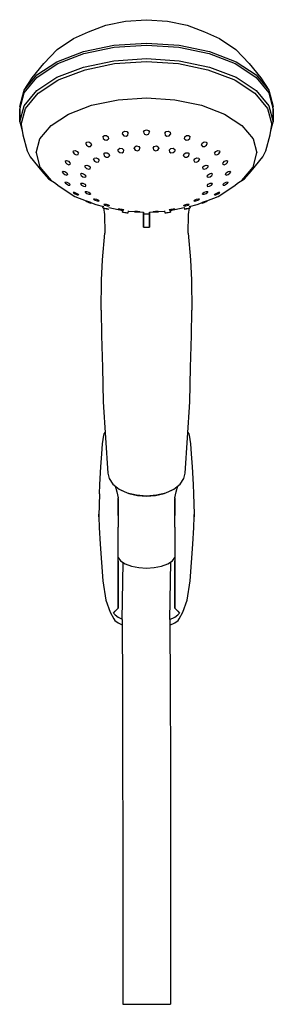
# Model space of a CAD drawing. Extents: x 0 to 85, y 0 to 330.
import ezdxf

# ---------------------------------------------------------------- set-up
doc = ezdxf.new("R2010")
doc.units = 0
doc.header["$MEASUREMENT"] = 0

msp = doc.modelspace()

# ---------------------------------------------------------------- linework, layer by layer
for p, q in [((23.05, 326.01), (28.86, 328.2)), ((28.86, 328.2), (35.47, 329.52)), ((35.47, 329.52), (42.5, 330.03)), ((42.5, 330.03), (49.53, 329.52)), ((49.53, 329.52), (56.14, 328.2)), ((56.14, 328.2), (61.95, 326.01)), ((12.57, 320.08), (18.06, 323.69)), ((18.06, 323.69), (23.05, 326.01)), ((61.95, 326.01), (66.94, 323.69)), ((66.94, 323.69), (72.43, 320.08)), ((21.4, 319.35), (31.6, 321.45)), ((21.5, 318.67), (31.7, 320.77)), ((31.6, 321.45), (42.5, 322.2)), ((31.7, 320.77), (42.5, 321.52)), ((42.5, 322.2), (53.4, 321.45)), ((42.5, 321.52), (53.3, 320.77)), ((53.3, 320.77), (63.5, 318.67)), ((53.4, 321.45), (63.6, 319.35)), ((8.09, 315.34), (12.57, 320.08)), ((12.5, 315.95), (21.4, 319.35)), ((12.8, 315.37), (21.5, 318.67)), ((31.6, 316.25), (42.5, 317)), ((42.5, 317), (53.4, 316.25)), ((63.5, 318.67), (72.2, 315.37)), ((63.6, 319.35), (72.5, 315.95)), ((72.43, 320.08), (76.91, 315.34)), ((4.22, 310.55), (8.09, 315.34)), ((5.7, 311.5), (12.5, 315.95)), ((6.2, 311.02), (12.8, 315.37)), ((12.5, 310.75), (21.4, 314.15)), ((21.4, 314.15), (31.6, 316.25)), ((21.9, 313.27), (31.8, 315.32)), ((31.8, 315.32), (42.5, 316.07)), ((42.5, 316.07), (53.2, 315.32)), ((53.2, 315.32), (63.1, 313.27)), ((53.4, 316.25), (63.6, 314.15)), ((63.6, 314.15), (72.5, 310.75)), ((72.2, 315.37), (78.8, 311.02)), ((72.5, 315.95), (79.3, 311.5)), ((76.91, 315.34), (80.78, 310.55)), ((1.5, 306.4), (5.7, 311.5)), ((1.5, 305.54), (5.7, 310.63)), ((1.5, 306.4), (4.22, 310.55)), ((5.7, 310.63), (6.2, 311.02)), ((5.7, 306.31), (12.5, 310.75)), ((13.2, 309.97), (21.9, 313.27)), ((63.1, 313.27), (71.8, 309.97)), ((72.5, 310.75), (79.3, 306.31)), ((78.8, 311.02), (79.3, 310.63)), ((79.3, 311.5), (83.5, 306.4)), ((79.3, 310.63), (83.5, 305.54)), ((80.78, 310.55), (83.5, 306.4)), ((6.2, 305.39), (12.8, 309.74)), ((12.8, 309.74), (13.2, 309.97)), ((71.8, 309.97), (72.2, 309.74)), ((72.2, 309.74), (78.8, 305.39)), ((0, 300.95), (1.5, 306.4)), ((0, 300.95), (1.5, 306.4)), ((0, 300.08), (1.5, 305.54)), ((0, 300.08), (1.5, 305.54)), ((1.5, 301.2), (5.7, 306.31)), ((2, 300.29), (6.2, 305.39)), ((33, 303.21), (42.5, 303.86)), ((42.5, 303.86), (52, 303.21)), ((78.8, 305.39), (83, 300.29)), ((79.3, 306.31), (83.5, 301.2)), ((83.5, 306.4), (85, 300.95)), ((83.5, 305.54), (85, 300.08)), ((0, 295.75), (1.5, 301.2)), ((0, 295.75), (1.5, 301.2)), ((0, 300.95), (0.12, 300.52)), ((0, 300.95), (0.12, 300.52)), ((16.4, 298.41), (24.1, 301.36)), ((24.1, 301.36), (33, 303.21)), ((52, 303.21), (60.9, 301.36)), ((60.9, 301.36), (68.6, 298.41)), ((83.5, 301.2), (85, 295.75)), ((84.88, 300.52), (85, 300.95)), ((84.88, 300.52), (85, 300.95)), ((0, 295.75), (0, 300.08)), ((0, 300.08), (0, 295.75)), ((0.5, 294.89), (2, 300.29)), ((0.5, 294.89), (2, 300.29)), ((10.5, 294.56), (16.4, 298.41)), ((68.6, 298.41), (74.5, 294.56)), ((83, 300.29), (84.5, 294.89)), ((85, 300.08), (85, 295.75)), ((85, 295.75), (85, 300.08)), ((0, 295.75), (0.79, 292.89)), ((0, 295.75), (0.79, 292.89)), ((0.5, 294.89), (1, 291.42)), ((6.8, 290.11), (10.5, 294.56)), ((74.5, 294.56), (78.2, 290.11)), ((84, 291.42), (84.5, 294.89)), ((84.21, 292.89), (85, 295.75)), ((1, 291.42), (2.5, 286.07)), ((1, 291.42), (2.5, 286.07)), ((27.92, 290.85), (28.39, 291.26)), ((27.92, 290.85), (27.96, 290.21)), ((28.39, 291.26), (29.13, 291.2)), ((29.13, 291.2), (29.69, 290.71)), ((29.69, 290.71), (29.74, 290.07)), ((34.46, 291.69), (34.59, 292.33)), ((34.46, 291.69), (34.91, 291.14)), ((34.59, 292.33), (35.2, 292.67)), ((34.91, 291.14), (35.65, 290.97)), ((35.2, 292.67), (35.95, 292.51)), ((35.65, 290.97), (36.26, 291.32)), ((35.95, 292.51), (36.39, 291.95)), ((36.26, 291.32), (36.39, 291.95)), ((41.51, 292.29), (41.81, 292.89)), ((41.51, 292.29), (41.81, 291.68)), ((41.81, 292.89), (42.51, 293.15)), ((41.81, 291.68), (42.51, 291.42)), ((42.51, 293.15), (43.21, 292.89)), ((42.51, 291.42), (43.21, 291.68)), ((43.21, 292.89), (43.51, 292.29)), ((43.21, 291.68), (43.51, 292.29)), ((48.61, 291.95), (49.05, 292.51)), ((48.61, 291.95), (48.74, 291.32)), ((48.74, 291.32), (49.35, 290.97)), ((49.05, 292.51), (49.8, 292.67)), ((49.35, 290.97), (50.09, 291.14)), ((49.8, 292.67), (50.41, 292.33)), ((50.09, 291.14), (50.54, 291.69)), ((50.41, 292.33), (50.54, 291.69)), ((55.26, 290.07), (55.31, 290.71)), ((55.31, 290.71), (55.87, 291.2)), ((55.87, 291.2), (56.61, 291.26)), ((56.61, 291.26), (57.08, 290.85)), ((57.04, 290.21), (57.08, 290.85)), ((82.5, 286.07), (84, 291.42)), ((5.5, 285.36), (6.8, 290.11)), ((22.22, 288.55), (22.53, 289.01)), ((22.22, 288.55), (22.44, 287.93)), ((22.44, 287.93), (23.08, 287.51)), ((22.53, 289.01), (23.21, 289.04)), ((23.08, 287.51), (23.76, 287.54)), ((23.21, 289.04), (23.85, 288.63)), ((23.76, 287.54), (24.07, 288.01)), ((23.85, 288.63), (24.07, 288.01)), ((27.96, 290.21), (28.53, 289.72)), ((28.53, 289.72), (29.26, 289.65)), ((29.26, 289.65), (29.74, 290.07)), ((38.33, 286.86), (38.54, 287.44)), ((38.54, 287.44), (39.2, 287.72)), ((39.2, 287.72), (39.93, 287.53)), ((39.93, 287.53), (40.31, 286.99)), ((44.69, 286.99), (45.07, 287.53)), ((45.07, 287.53), (45.8, 287.72)), ((45.8, 287.72), (46.46, 287.44)), ((46.46, 287.44), (46.67, 286.86)), ((55.26, 290.07), (55.74, 289.65)), ((55.74, 289.65), (56.47, 289.72)), ((56.47, 289.72), (57.04, 290.21)), ((60.93, 288.01), (61.15, 288.63)), ((60.93, 288.01), (61.24, 287.54)), ((61.15, 288.63), (61.79, 289.04)), ((61.24, 287.54), (61.92, 287.51)), ((61.79, 289.04), (62.47, 289.01)), ((61.92, 287.51), (62.56, 287.93)), ((62.47, 289.01), (62.78, 288.55)), ((62.56, 287.93), (62.78, 288.55)), ((78.2, 290.11), (79.5, 285.36)), ((2.5, 286.07), (3.5, 284.06)), ((3.5, 284.06), (7.4, 279.26)), ((5.5, 285.36), (6.8, 280.61)), ((17.93, 285.59), (18.05, 286.09)), ((17.93, 285.59), (18.3, 285.01)), ((18.05, 286.09), (18.63, 286.2)), ((18.3, 285.01), (18.98, 284.69)), ((18.63, 286.2), (19.3, 285.88)), ((18.98, 284.69), (19.55, 284.8)), ((19.3, 285.88), (19.68, 285.29)), ((19.55, 284.8), (19.68, 285.29)), ((28.19, 284.99), (28.57, 285.41)), ((28.19, 284.99), (28.34, 284.4)), ((28.34, 284.4), (28.97, 284)), ((28.57, 285.41), (29.3, 285.41)), ((28.97, 284), (29.69, 284)), ((29.3, 285.41), (29.93, 285.01)), ((29.69, 284), (30.08, 284.42)), ((29.93, 285.01), (30.08, 284.42)), ((33.01, 285.96), (33.04, 286.55)), ((33.01, 285.96), (33.53, 285.48)), ((33.04, 286.55), (33.58, 286.92)), ((33.53, 285.48), (34.29, 285.38)), ((33.58, 286.92), (34.34, 286.82)), ((34.29, 285.38), (34.83, 285.75)), ((34.34, 286.82), (34.86, 286.34)), ((34.83, 285.75), (34.86, 286.34)), ((38.33, 286.86), (38.71, 286.32)), ((38.71, 286.32), (39.44, 286.12)), ((39.44, 286.12), (40.1, 286.41)), ((40.1, 286.41), (40.31, 286.99)), ((44.69, 286.99), (44.9, 286.41)), ((44.9, 286.41), (45.56, 286.12)), ((45.56, 286.12), (46.29, 286.32)), ((46.29, 286.32), (46.67, 286.86)), ((50.14, 286.34), (50.66, 286.82)), ((50.14, 286.34), (50.17, 285.75)), ((50.17, 285.75), (50.71, 285.38)), ((50.66, 286.82), (51.42, 286.92)), ((50.71, 285.38), (51.47, 285.48)), ((51.42, 286.92), (51.96, 286.55)), ((51.47, 285.48), (51.99, 285.96)), ((51.96, 286.55), (51.99, 285.96)), ((54.92, 284.42), (55.07, 285.01)), ((54.92, 284.42), (55.31, 284)), ((55.07, 285.01), (55.7, 285.41)), ((55.31, 284), (56.03, 284)), ((55.7, 285.41), (56.43, 285.41)), ((56.03, 284), (56.66, 284.4)), ((56.43, 285.41), (56.81, 284.99)), ((56.66, 284.4), (56.81, 284.99)), ((65.28, 285.35), (65.32, 285.29)), ((65.32, 285.29), (65.7, 285.88)), ((65.32, 285.29), (65.45, 284.8)), ((65.45, 284.8), (66.02, 284.69)), ((65.7, 285.88), (66.37, 286.2)), ((66.02, 284.69), (66.7, 285.01)), ((66.37, 286.2), (66.95, 286.09)), ((66.7, 285.01), (67.07, 285.59)), ((66.95, 286.09), (67.07, 285.59)), ((77.6, 279.26), (81.5, 284.06)), ((78.2, 280.61), (79.5, 285.36)), ((81.5, 284.06), (82.5, 286.07)), ((6.8, 280.61), (10.5, 276.16)), ((15.23, 282.69), (15.66, 282.86)), ((15.23, 282.69), (15.3, 282.19)), ((15.3, 282.19), (15.81, 281.66)), ((15.66, 282.86), (16.33, 282.63)), ((15.81, 281.66), (16.48, 281.43)), ((16.33, 282.63), (16.84, 282.1)), ((16.48, 281.43), (16.91, 281.6)), ((16.84, 282.1), (16.91, 281.6)), ((21.96, 280.63), (21.97, 281.11)), ((21.96, 280.63), (22.44, 280.13)), ((21.97, 281.11), (22.49, 281.28)), ((22.49, 281.28), (23.2, 281.05)), ((23.2, 281.05), (23.68, 280.55)), ((24.77, 283.15), (24.98, 283.61)), ((24.77, 283.15), (25.1, 282.6)), ((24.98, 283.61), (25.62, 283.71)), ((25.1, 282.6), (25.79, 282.28)), ((25.62, 283.71), (26.32, 283.39)), ((25.79, 282.28), (26.44, 282.37)), ((26.32, 283.39), (26.64, 282.83)), ((26.44, 282.37), (26.64, 282.83)), ((58.36, 282.83), (58.68, 283.39)), ((58.36, 282.83), (58.56, 282.37)), ((58.56, 282.37), (59.21, 282.28)), ((58.68, 283.39), (59.38, 283.71)), ((59.21, 282.28), (59.9, 282.6)), ((59.38, 283.71), (60.02, 283.61)), ((59.9, 282.6), (60.23, 283.15)), ((60.02, 283.61), (60.23, 283.15)), ((61.32, 280.55), (61.8, 281.05)), ((61.8, 281.05), (62.51, 281.28)), ((62.51, 281.28), (63.03, 281.11)), ((62.56, 280.13), (63.04, 280.63)), ((63.03, 281.11), (63.04, 280.63)), ((68.09, 281.6), (68.16, 282.1)), ((68.09, 281.6), (68.52, 281.43)), ((68.16, 282.1), (68.67, 282.63)), ((68.52, 281.43), (69.19, 281.66)), ((68.67, 282.63), (69.33, 282.86)), ((69.19, 281.66), (69.7, 282.19)), ((69.33, 282.86), (69.77, 282.69)), ((69.7, 282.19), (69.77, 282.69)), ((74.5, 276.16), (78.2, 280.61)), ((7.4, 279.26), (9.6, 276.73)), ((14.27, 279.03), (14.53, 279.25)), ((14.27, 279.03), (14.53, 278.56)), ((14.53, 279.25), (15.14, 279.1)), ((14.53, 278.56), (15.14, 278.1)), ((15.14, 279.1), (15.75, 278.65)), ((15.14, 278.1), (15.75, 277.95)), ((15.75, 278.65), (16.01, 278.17)), ((15.75, 277.95), (16.01, 278.17)), ((20.36, 278.3), (20.73, 278.53)), ((20.36, 278.3), (20.55, 277.83)), ((20.55, 277.83), (21.14, 277.4)), ((20.73, 278.53), (21.4, 278.39)), ((21.14, 277.4), (21.82, 277.27)), ((21.4, 278.39), (22, 277.96)), ((21.82, 277.27), (22.18, 277.49)), ((22, 277.96), (22.18, 277.49)), ((22.44, 280.13), (23.15, 279.9)), ((23.15, 279.9), (23.67, 280.07)), ((23.67, 280.07), (23.68, 280.55)), ((61.32, 280.55), (61.33, 280.07)), ((61.33, 280.07), (61.85, 279.9)), ((61.85, 279.9), (62.56, 280.13)), ((62.82, 277.49), (63, 277.96)), ((62.82, 277.49), (63.18, 277.27)), ((63, 277.96), (63.6, 278.39)), ((63.18, 277.27), (63.86, 277.4)), ((63.6, 278.39), (64.27, 278.53)), ((63.86, 277.4), (64.45, 277.83)), ((64.27, 278.53), (64.64, 278.3)), ((64.45, 277.83), (64.64, 278.3)), ((68.99, 278.17), (69.25, 278.65)), ((68.99, 278.17), (69.25, 277.95)), ((69.25, 278.65), (69.86, 279.1)), ((69.25, 277.95), (69.86, 278.1)), ((69.86, 279.1), (70.47, 279.25)), ((69.86, 278.1), (70.47, 278.56)), ((70.47, 279.25), (70.73, 279.03)), ((70.47, 278.56), (70.73, 279.03)), ((75.4, 276.73), (77.6, 279.26)), ((9.6, 276.73), (10.5, 276.16)), ((10.5, 276.16), (11.64, 275.42)), ((11.64, 275.42), (13.2, 274.26)), ((13.2, 274.26), (18.5, 270.76)), ((15.23, 275.39), (15.3, 275.63)), ((15.23, 275.39), (15.66, 274.96)), ((15.3, 275.63), (15.81, 275.55)), ((15.66, 274.96), (16.33, 274.59)), ((15.81, 275.55), (16.48, 275.19)), ((16.33, 274.59), (16.84, 274.51)), ((16.48, 275.19), (16.91, 274.75)), ((16.84, 274.51), (16.91, 274.75)), ((20.36, 275), (20.55, 275.26)), ((20.36, 275), (20.73, 274.57)), ((20.55, 275.26), (21.14, 275.21)), ((20.73, 274.57), (21.4, 274.22)), ((21.14, 275.21), (21.82, 274.87)), ((21.4, 274.22), (22, 274.17)), ((21.82, 274.87), (22.18, 274.43)), ((22, 274.17), (22.18, 274.43)), ((62.82, 274.43), (63.18, 274.87)), ((62.82, 274.43), (63, 274.17)), ((63, 274.17), (63.6, 274.22)), ((63.18, 274.87), (63.86, 275.21)), ((63.6, 274.22), (64.27, 274.57)), ((63.86, 275.21), (64.45, 275.26)), ((64.27, 274.57), (64.64, 275)), ((64.45, 275.26), (64.64, 275)), ((66.5, 270.76), (71.8, 274.26)), ((68.09, 274.75), (68.52, 275.19)), ((68.09, 274.75), (68.16, 274.51)), ((68.16, 274.51), (68.67, 274.59)), ((68.52, 275.19), (69.19, 275.55)), ((68.67, 274.59), (69.33, 274.96)), ((69.19, 275.55), (69.7, 275.63)), ((69.33, 274.96), (69.77, 275.39)), ((69.7, 275.63), (69.77, 275.39)), ((71.8, 274.26), (73.36, 275.42)), ((73.36, 275.42), (74.5, 276.16)), ((74.5, 276.16), (75.4, 276.73)), ((17.93, 272.23), (18.3, 272.21)), ((17.93, 272.23), (18.05, 271.99)), ((18.05, 271.99), (18.63, 271.62)), ((18.3, 272.21), (18.98, 271.93)), ((18.5, 270.76), (22.25, 269.34)), ((18.63, 271.62), (19.3, 271.34)), ((18.98, 271.93), (19.55, 271.56)), ((19.3, 271.34), (19.68, 271.32)), ((19.55, 271.56), (19.68, 271.32)), ((21.96, 272.47), (22.44, 272.49)), ((21.96, 272.47), (21.97, 272.19)), ((21.97, 272.19), (22.49, 271.82)), ((22.44, 272.49), (23.15, 272.23)), ((22.49, 271.82), (23.2, 271.56)), ((23.15, 272.23), (23.67, 271.86)), ((23.2, 271.56), (23.68, 271.58)), ((23.67, 271.86), (23.68, 271.58)), ((61.32, 271.58), (61.33, 271.86)), ((61.32, 271.58), (61.8, 271.56)), ((61.33, 271.86), (61.85, 272.23)), ((61.8, 271.56), (62.51, 271.82)), ((61.85, 272.23), (62.56, 272.49)), ((62.51, 271.82), (63.03, 272.19)), ((62.56, 272.49), (63.04, 272.47)), ((62.75, 269.34), (66.5, 270.76)), ((63.03, 272.19), (63.04, 272.47)), ((65.32, 271.32), (65.45, 271.56)), ((65.32, 271.32), (65.7, 271.34)), ((65.45, 271.56), (66.02, 271.93)), ((65.7, 271.34), (66.37, 271.62)), ((66.02, 271.93), (66.7, 272.21)), ((66.37, 271.62), (66.95, 271.99)), ((66.7, 272.21), (67.07, 272.23)), ((66.95, 271.99), (67.07, 272.23)), ((22.22, 269.27), (22.44, 269.29)), ((22.22, 269.27), (22.53, 269.06)), ((22.44, 269.29), (23.08, 269.1)), ((22.53, 269.06), (23.21, 268.78)), ((23.08, 269.1), (23.76, 268.82)), ((23.21, 268.78), (23.85, 268.58)), ((23.76, 268.82), (24.07, 268.61)), ((23.85, 268.58), (24.07, 268.61)), ((24.09, 268.65), (25.5, 268.11)), ((24.77, 269.95), (25.1, 270.02)), ((24.77, 269.95), (24.98, 269.69)), ((24.98, 269.69), (25.62, 269.39)), ((25.1, 270.02), (25.79, 269.86)), ((25.5, 268.11), (28.04, 267.45)), ((25.62, 269.39), (26.32, 269.23)), ((25.79, 269.86), (26.44, 269.56)), ((26.32, 269.23), (26.64, 269.3)), ((26.44, 269.56), (26.64, 269.3)), ((27.92, 266.97), (28.05, 267.48)), ((27.98, 267.47), (28.01, 267.31)), ((28.19, 268.11), (28.34, 268.22)), ((28.19, 268.11), (28.57, 267.89)), ((28.34, 268.22), (28.97, 268.14)), ((28.57, 267.89), (29.3, 267.68)), ((28.97, 268.14), (29.69, 267.93)), ((29.3, 267.68), (29.93, 267.61)), ((29.69, 267.93), (30.08, 267.71)), ((29.93, 267.61), (30.08, 267.71)), ((54.92, 267.71), (55.31, 267.93)), ((54.92, 267.71), (55.07, 267.61)), ((55.07, 267.61), (55.7, 267.68)), ((55.31, 267.93), (56.03, 268.14)), ((55.7, 267.68), (56.43, 267.89)), ((56.03, 268.14), (56.66, 268.22)), ((56.43, 267.89), (56.81, 268.11)), ((56.66, 268.22), (56.81, 268.11)), ((56.92, 267.47), (57.04, 267.01)), ((56.95, 267.48), (57.08, 266.97)), ((56.96, 267.45), (59.5, 268.11)), ((56.99, 267.31), (57.02, 267.47)), ((58.36, 269.3), (58.56, 269.56)), ((58.36, 269.3), (58.68, 269.23)), ((58.56, 269.56), (59.21, 269.86)), ((58.68, 269.23), (59.38, 269.39)), ((59.21, 269.86), (59.9, 270.02)), ((59.38, 269.39), (60.02, 269.69)), ((59.5, 268.11), (60.91, 268.65)), ((59.9, 270.02), (60.23, 269.95)), ((60.02, 269.69), (60.23, 269.95)), ((60.93, 268.61), (61.24, 268.82)), ((60.93, 268.61), (61.15, 268.58)), ((61.15, 268.58), (61.79, 268.78)), ((61.24, 268.82), (61.92, 269.1)), ((61.79, 268.78), (62.47, 269.06)), ((61.92, 269.1), (62.56, 269.29)), ((62.47, 269.06), (62.78, 269.27)), ((62.56, 269.29), (62.78, 269.27)), ((27.92, 266.97), (27.96, 267.01)), ((27.92, 266.97), (28.39, 266.81)), ((27.96, 267.01), (28.53, 266.9)), ((28.06, 266.92), (28.37, 264.78)), ((28.37, 264.78), (28.52, 258.42)), ((28.39, 266.81), (29.13, 266.62)), ((28.53, 266.9), (29.26, 266.7)), ((29.13, 266.62), (29.69, 266.51)), ((29.26, 266.7), (29.74, 266.55)), ((29.69, 266.51), (29.74, 266.55)), ((29.87, 267.06), (34.54, 266.12)), ((33.01, 266.66), (33.04, 266.55)), ((33.01, 266.66), (33.53, 266.66)), ((33.04, 266.55), (33.58, 266.39)), ((33.53, 266.66), (34.29, 266.55)), ((33.58, 266.39), (34.34, 266.28)), ((34.29, 266.55), (34.83, 266.39)), ((34.34, 266.28), (34.86, 266.28)), ((34.46, 265.52), (34.54, 266.12)), ((34.46, 265.52), (34.59, 265.49)), ((34.46, 265.52), (34.91, 265.48)), ((34.59, 265.49), (35.2, 265.4)), ((34.83, 266.39), (34.86, 266.28)), ((34.91, 265.48), (35.65, 265.38)), ((35.2, 265.4), (35.95, 265.31)), ((35.65, 265.38), (36.26, 265.3)), ((35.95, 265.31), (36.39, 265.26)), ((36.26, 265.3), (36.39, 265.26)), ((36.39, 265.26), (36.48, 265.95)), ((36.48, 265.9), (38.33, 265.77)), ((38.33, 265.76), (38.71, 265.82)), ((38.33, 265.76), (38.54, 265.66)), ((38.54, 265.66), (39.2, 265.58)), ((38.71, 265.82), (39.44, 265.81)), ((39.2, 265.58), (39.93, 265.57)), ((39.44, 265.81), (40.1, 265.73)), ((39.93, 265.57), (40.31, 265.63)), ((40.1, 265.73), (40.31, 265.63)), ((40.31, 265.63), (41.51, 265.55)), ((40.31, 265.63), (41.51, 265.55)), ((41.5, 264.26), (41.5, 265.55)), ((41.5, 265.55), (41.5, 264.26)), ((41.5, 265.55), (41.5, 263.87)), ((41.5, 263.87), (41.5, 265.55)), ((41.5, 262.72), (41.5, 264.26)), ((41.5, 264.26), (41.5, 262.72)), ((41.51, 265.55), (41.51, 264.93)), ((41.51, 264.93), (41.51, 265.55)), ((41.51, 264.93), (41.81, 264.93)), ((41.51, 264.93), (41.81, 264.93)), ((41.81, 264.93), (42.51, 264.93)), ((41.81, 264.93), (42.51, 264.93)), ((42.51, 264.93), (43.21, 264.93)), ((42.51, 264.93), (43.21, 264.93)), ((43.21, 264.93), (43.51, 264.93)), ((43.21, 264.93), (43.51, 264.93)), ((43.5, 263.87), (43.5, 264.93)), ((43.5, 264.93), (43.5, 263.87)), ((43.51, 265.55), (44.69, 265.63)), ((43.51, 264.93), (43.51, 265.55)), ((43.51, 265.55), (43.51, 264.93)), ((44.69, 265.63), (44.9, 265.73)), ((44.69, 265.63), (45.07, 265.57)), ((44.9, 265.73), (45.56, 265.81)), ((45.07, 265.57), (45.8, 265.58)), ((45.56, 265.81), (46.29, 265.82)), ((45.8, 265.58), (46.46, 265.66)), ((46.29, 265.82), (46.67, 265.76)), ((46.46, 265.66), (46.67, 265.76)), ((46.67, 265.77), (48.52, 265.9)), ((48.52, 265.95), (48.61, 265.26)), ((48.61, 265.26), (49.05, 265.31)), ((48.61, 265.26), (48.74, 265.3)), ((48.74, 265.3), (49.35, 265.38)), ((49.05, 265.31), (49.8, 265.4)), ((49.35, 265.38), (50.09, 265.48)), ((49.8, 265.4), (50.41, 265.49)), ((50.09, 265.48), (50.54, 265.52)), ((50.14, 266.28), (50.17, 266.39)), ((50.14, 266.28), (50.66, 266.28)), ((50.17, 266.39), (50.71, 266.55)), ((50.41, 265.49), (50.54, 265.52)), ((50.46, 266.12), (55.13, 267.06)), ((50.46, 266.12), (50.54, 265.52)), ((50.66, 266.28), (51.42, 266.39)), ((50.71, 266.55), (51.47, 266.66)), ((51.42, 266.39), (51.96, 266.55)), ((51.47, 266.66), (51.99, 266.66)), ((51.96, 266.55), (51.99, 266.66)), ((55.13, 267.06), (55.26, 266.55)), ((55.26, 266.55), (55.74, 266.7)), ((55.26, 266.55), (55.31, 266.51)), ((55.31, 266.51), (55.87, 266.62)), ((55.74, 266.7), (56.47, 266.9)), ((55.87, 266.62), (56.61, 266.81)), ((56.47, 266.9), (57.04, 267.01)), ((56.48, 258.42), (56.63, 264.78)), ((56.61, 266.81), (57.08, 266.97)), ((56.63, 264.78), (56.94, 266.92)), ((57.04, 267.01), (57.08, 266.97)), ((41.5, 262.45), (41.5, 263.87)), ((41.5, 263.87), (41.5, 262.45)), ((41.5, 261.72), (41.5, 262.72)), ((41.5, 262.72), (41.5, 261.72)), ((41.5, 261.19), (41.5, 262.45)), ((41.5, 262.45), (41.5, 261.19)), ((41.5, 261.72), (41.5, 260.96)), ((41.5, 260.96), (41.5, 261.72)), ((41.5, 260.59), (41.5, 261.19)), ((41.5, 261.19), (41.5, 260.59)), ((41.5, 260.53), (41.5, 260.96)), ((41.5, 260.96), (41.5, 260.53)), ((43.5, 262.45), (43.5, 263.87)), ((43.5, 263.87), (43.5, 262.45)), ((43.5, 261.19), (43.5, 262.45)), ((43.5, 262.45), (43.5, 261.19)), ((43.5, 260.59), (43.5, 261.19)), ((43.5, 261.19), (43.5, 260.59)), ((27.77, 249.5), (28.52, 258.42)), ((41.5, 260.53), (41.5, 260.59)), ((41.5, 260.59), (41.5, 260.53)), ((41.5, 260.53), (43.5, 260.53)), ((43.5, 260.53), (43.5, 260.59)), ((43.5, 260.59), (43.5, 260.53)), ((56.48, 258.42), (57.23, 249.5)), ((27.47, 242.75), (27.77, 249.5)), ((57.23, 249.5), (57.53, 242.75)), ((27.33, 232.66), (27.47, 242.75)), ((57.53, 242.75), (57.67, 232.66)), ((27.33, 232.66), (27.47, 224.18)), ((57.53, 224.18), (57.67, 232.66)), ((27.47, 224.18), (27.7, 213.41)), ((57.3, 213.41), (57.53, 224.18)), ((27.7, 213.41), (28, 201.9)), ((57, 201.9), (57.3, 213.41)), ((28, 201.9), (28.74, 189.88)), ((56.26, 189.88), (57, 201.9)), ((28.3, 191.22), (28.63, 191.62)), ((56.37, 191.62), (56.7, 191.22)), ((27.8, 187.82), (28.2, 190.72)), ((28.2, 190.72), (28.3, 191.22)), ((28.74, 189.88), (29.5, 178.06)), ((55.5, 178.06), (56.26, 189.88)), ((56.7, 191.22), (56.8, 190.72)), ((56.8, 190.72), (57.2, 187.82)), ((27.5, 184.52), (27.8, 187.82)), ((57.2, 187.82), (57.5, 184.52)), ((27.2, 180.12), (27.5, 184.52)), ((57.5, 184.52), (57.8, 180.12)), ((26.9, 174.22), (27.2, 180.12)), ((57.8, 180.12), (58.1, 174.22)), ((29.5, 178.06), (29.97, 176.18)), ((29.97, 176.18), (31.22, 174.34)), ((53.78, 174.34), (55.03, 176.18)), ((55.03, 176.18), (55.5, 178.06)), ((26.77, 171.04), (26.9, 174.22)), ((31.22, 174.34), (33.3, 172.71)), ((31.99, 173.74), (32.59, 171.78)), ((32.59, 171.78), (33, 169.8)), ((33.3, 172.71), (36.05, 171.48)), ((33.3, 172.71), (34, 172.32)), ((34, 172.32), (36.55, 171.19)), ((48.45, 171.19), (51, 172.32)), ((48.95, 171.48), (51.7, 172.71)), ((51, 172.32), (51.7, 172.71)), ((51.7, 172.71), (53.78, 174.34)), ((52, 169.8), (52.41, 171.78)), ((52.41, 171.78), (53.01, 173.74)), ((58.1, 174.22), (58.23, 171.04)), ((26.77, 171.04), (26.5, 163.68)), ((33, 164.43), (33, 169.8)), ((33, 164.43), (33, 169.8)), ((33, 169.5), (33, 169.8)), ((33, 167.99), (33, 169.5)), ((33, 169.5), (33, 167.99)), ((36.05, 171.48), (39.17, 170.74)), ((36.55, 171.19), (39.43, 170.51)), ((39.17, 170.74), (42.5, 170.47)), ((39.43, 170.51), (42.5, 170.26)), ((42.5, 170.47), (45.83, 170.74)), ((42.5, 170.26), (45.57, 170.51)), ((45.57, 170.51), (48.45, 171.19)), ((45.83, 170.74), (48.95, 171.48)), ((52, 169.8), (52, 169.5)), ((52, 169.8), (52, 164.43)), ((52, 167.99), (52, 169.5)), ((52, 169.5), (52, 167.99)), ((58.23, 171.04), (58.5, 164.25)), ((33, 167.99), (33, 165.52)), ((33, 165.52), (33, 167.99)), ((33, 165.52), (33, 164.51)), ((33, 164.51), (33, 165.52)), ((52, 165.52), (52, 167.99)), ((52, 167.99), (52, 165.52)), ((52, 165.52), (52, 164.51)), ((52, 164.51), (52, 165.52)), ((26.5, 164.2), (26.5, 164.25)), ((26.5, 164.2), (26.5, 163.68)), ((26.5, 163.68), (26.5, 164.2)), ((26.5, 163.68), (26.5, 163.42)), ((26.5, 163.42), (26.5, 163.68)), ((26.5, 163.42), (26.5, 163.55)), ((26.5, 163.42), (26.6, 159.82)), ((33, 164.51), (33, 163.85)), ((33, 163.85), (33, 164.51)), ((33, 163.85), (33.05, 159.86)), ((51.95, 159.86), (52, 163.85)), ((52, 163.85), (52, 164.51)), ((52, 164.51), (52, 163.85)), ((58.4, 159.82), (58.5, 163.42)), ((58.5, 164.25), (58.5, 164.2)), ((58.5, 164.2), (58.5, 163.68)), ((58.5, 163.68), (58.5, 164.2)), ((58.5, 163.42), (58.5, 163.68)), ((58.5, 163.68), (58.5, 163.42)), ((58.5, 163.55), (58.5, 163.42)), ((26.6, 159.82), (27, 154.22)), ((33, 148.66), (33.05, 159.86)), ((51.95, 159.86), (52, 148.66)), ((58, 154.22), (58.4, 159.82)), ((27, 154.22), (27.9, 141.92)), ((57.1, 141.92), (58, 154.22)), ((33, 149.72), (33.8, 148.66)), ((33, 132.75), (33, 148.68)), ((33, 148.66), (33, 142.04)), ((33, 142.04), (33, 148.66)), ((33.8, 148.66), (35.4, 147.61)), ((49.6, 147.61), (51.2, 148.66)), ((51.2, 148.66), (52, 149.72)), ((52, 148.68), (52, 132.75)), ((52, 142.04), (52, 148.66)), ((52, 148.66), (52, 142.04)), ((34.37, 128.97), (34.7, 148.07)), ((35.4, 147.61), (37.5, 146.81)), ((37.5, 146.81), (39.9, 146.36)), ((39.9, 146.36), (42.5, 146.16)), ((42.5, 146.16), (45.1, 146.36)), ((45.1, 146.36), (47.5, 146.81)), ((47.5, 146.81), (49.6, 147.61)), ((50.36, 128.97), (50.71, 148.34)), ((33, 142.04), (33, 136.37)), ((33, 136.37), (33, 142.04)), ((52, 136.37), (52, 142.04)), ((52, 142.04), (52, 136.37)), ((27.9, 141.92), (28.9, 135.42)), ((56.1, 135.42), (57.1, 141.92)), ((28.9, 135.42), (30.3, 131.42)), ((33, 136.37), (33, 132.75)), ((33, 132.75), (33, 136.37)), ((52, 132.75), (52, 136.37)), ((52, 136.37), (52, 132.75)), ((54.7, 131.42), (56.1, 135.42)), ((31.95, 131.8), (33, 132.75)), ((52, 132.75), (53.05, 131.8)), ((30.3, 131.42), (31.5, 129.22)), ((31.47, 131.06), (31.95, 131.8)), ((31.47, 131.06), (31.95, 130.49)), ((31.5, 129.22), (31.9, 128.62)), ((31.95, 130.49), (33.05, 129.72)), ((33.05, 129.72), (34.37, 129.13)), ((34.37, 128.97), (34.44, 105.87)), ((50.36, 128.97), (50.43, 105.88)), ((50.37, 129.01), (51.95, 129.72)), ((51.95, 129.72), (53.05, 130.49)), ((53.05, 131.8), (53.53, 131.06)), ((53.05, 130.49), (53.53, 131.06)), ((53.1, 128.62), (53.5, 129.22)), ((53.5, 129.22), (54.7, 131.42)), ((31.9, 128.62), (33, 127.82)), ((33, 127.82), (34.37, 127.17)), ((50.37, 127.05), (52, 127.82)), ((52, 127.82), (53.1, 128.62)), ((34.44, 105.87), (34.49, 80.77)), ((50.43, 105.88), (50.49, 80.78)), ((34.49, 80.77), (34.53, 55.97)), ((50.49, 80.78), (50.53, 55.98)), ((34.53, 55.97), (34.56, 32.98)), ((50.53, 55.98), (50.56, 32.98)), ((34.56, 32.98), (34.58, -0.02)), ((34.56, 32.98), (34.58, -0.02)), ((50.56, 32.98), (50.58, -0.03)), ((50.56, 32.98), (50.58, -0.03)), ((34.58, -0.02), (35.15, -0.03)), ((35.15, -0.03), (36.93, -0.02)), ((35.39, -0.03), (37.02, -0.03)), ((36.93, -0.02), (39.41, -0.03)), ((37.02, -0.03), (38.57, -0.03)), ((39.41, -0.03), (42.51, -0.03)), ((42.51, -0.03), (45.61, -0.03)), ((45.61, -0.03), (48.13, -0.03)), ((48.13, -0.03), (49.95, -0.03)), ((49.95, -0.03), (50.58, -0.03))]:
    msp.add_line(p, q)

doc.saveas('drawing.dxf')
